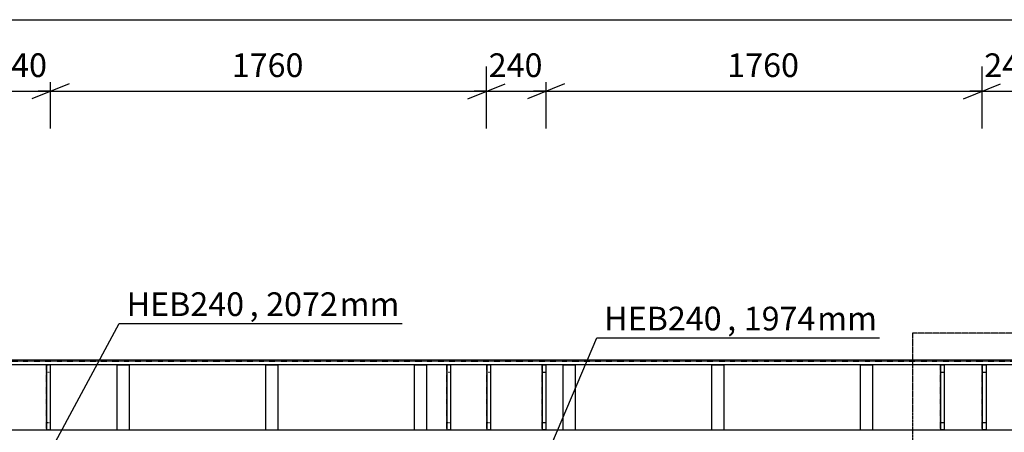
# Model space of a CAD drawing. Units: millimetres. Extents: x 0 to 59450, y 0 to 42050.
# Drawn here: x 36673 to 40647, y 21747 to 23411 of the extents above; entities that cross this region are included whole.
import ezdxf

# ---------------------------------------------------------------- set-up
doc = ezdxf.new("R2010")
doc.units = ezdxf.units.MM
doc.linetypes.add('DXK_LINE_DOT2', pattern=[3.9198, 1.9599, -1.9599])
doc.linetypes.add('DXK_LINE_DOT3', pattern=[5.9187, 2.979, -0.9799, 0.9799, -0.9799])
for name, color, linetype in [('KONSTRUKTSIOONID', 7, 'Continuous'), ('MÕÕTMED', 7, 'Continuous'), ('TEKST', 7, 'Continuous'), ('TERAS', 7, 'Continuous')]:
    doc.layers.add(name, color=color, linetype=linetype)
doc.styles.add('Arial', font='ARIAL.TTF', dxfattribs={"height": 0.2})
doc.styles.add('Arial Narrow', font='ARIAL.TTF', dxfattribs={"height": 0.2})

# ---------------------------------------------------------------- blocks, each defined once
blk = doc.blocks.new('Part-25923490-279416 - 21330')
at = {"layer": 'KONSTRUKTSIOONID', "color": 7, "linetype": 'Continuous'}
for p, q in [((39515.3, 22017.6), (39465.3, 22017.6)), ((39465.3, 22017.6), (39465.3, 21757.6)), ((39515.3, 22017.6), (39515.3, 21757.6)), ((39465.3, 21757.6), (39515.3, 21757.6))]:
    blk.add_line(p, q, dxfattribs=at)
blk = doc.blocks.new('Part-25923490-22656 - 21330')
at = {"layer": 'TERAS', "color": 174, "linetype": 'Continuous'}
for p, q in [((36781.1, 22018.6), (36781.1, 21756.6)), ((36796.1, 22018.6), (36796.1, 21756.6))]:
    blk.add_line(p, q, dxfattribs=at)
blk = doc.blocks.new('Part-25923490-22665 - 21330')
at = {"layer": 'TERAS', "color": 174, "linetype": 'Continuous'}
for p, q in [((38781.1, 22018.6), (38781.1, 21756.6)), ((38796.1, 22018.6), (38796.1, 21756.6))]:
    blk.add_line(p, q, dxfattribs=at)
blk = doc.blocks.new('Part-25923490-22677 - 21330')
at = {"layer": 'TERAS', "color": 174, "linetype": 'Continuous'}
for p, q in [((40558.1, 22018.6), (40558.1, 21756.6)), ((40573.1, 22018.6), (40573.1, 21756.6))]:
    blk.add_line(p, q, dxfattribs=at)
blk = doc.blocks.new('Part-25923490-279415 - 21330')
at = {"layer": 'KONSTRUKTSIOONID', "color": 7, "linetype": 'Continuous'}
for p, q in [((38915.3, 22017.6), (38865.3, 22017.6)), ((38865.3, 22017.6), (38865.3, 21757.6)), ((38915.3, 22017.6), (38915.3, 21757.6)), ((38865.3, 21757.6), (38915.3, 21757.6))]:
    blk.add_line(p, q, dxfattribs=at)
blk = doc.blocks.new('Part-25923490-279412 - 21330')
at = {"layer": 'KONSTRUKTSIOONID', "color": 7, "linetype": 'Continuous'}
for p, q in [((37115.3, 22017.6), (37065.3, 22017.6)), ((37065.3, 22017.6), (37065.3, 21757.6)), ((37115.3, 22017.6), (37115.3, 21757.6)), ((37065.3, 21757.6), (37115.3, 21757.6))]:
    blk.add_line(p, q, dxfattribs=at)
blk = doc.blocks.new('Part-25923490-22667 - 21330')
at = {"layer": 'TERAS', "color": 174, "linetype": 'DXK_LINE_DOT2'}
for p, q in [((38558.1, 21756.6), (38558.1, 22018.6)), ((38558.1, 22018.6), (38573.1, 22018.6)), ((38573.1, 22018.6), (38573.1, 21756.6)), ((38573.1, 21988.6), (38558.1, 21988.6)), ((38558.1, 21786.6), (38573.1, 21786.6)), ((38573.1, 21756.6), (38558.1, 21756.6))]:
    blk.add_line(p, q, dxfattribs=at)
blk = doc.blocks.new('Part-25923490-22533 - 21330')
at = {"layer": 'TERAS', "color": 174, "linetype": 'Continuous'}
for p, q in [((49677.1, 22037.6), (14827.1, 22037.6)), ((49677.1, 22018.6), (14827.1, 22018.6)), ((14827.1, 21756.6), (49677.1, 21756.6))]:
    blk.add_line(p, q, dxfattribs=at)
blk = doc.blocks.new('Part-25923490-279417 - 21330')
at = {"layer": 'KONSTRUKTSIOONID', "color": 7, "linetype": 'Continuous'}
for p, q in [((40115.3, 22017.6), (40065.3, 22017.6)), ((40065.3, 22017.6), (40065.3, 21757.6)), ((40115.3, 22017.6), (40115.3, 21757.6)), ((40065.3, 21757.6), (40115.3, 21757.6))]:
    blk.add_line(p, q, dxfattribs=at)
blk = doc.blocks.new('Part-25923490-22655 - 21330')
at = {"layer": 'TERAS', "color": 174, "linetype": 'DXK_LINE_DOT2'}
for p, q in [((36781.1, 21756.6), (36781.1, 22018.6)), ((36781.1, 22018.6), (36796.1, 22018.6)), ((36796.1, 22018.6), (36796.1, 21756.6)), ((36796.1, 21988.6), (36781.1, 21988.6)), ((36781.1, 21786.6), (36796.1, 21786.6)), ((36796.1, 21756.6), (36781.1, 21756.6))]:
    blk.add_line(p, q, dxfattribs=at)
blk = doc.blocks.new('Part-25923490-22664 - 21330')
at = {"layer": 'TERAS', "color": 174, "linetype": 'DXK_LINE_DOT2'}
for p, q in [((38781.1, 21756.6), (38781.1, 22018.6)), ((38781.1, 22018.6), (38796.1, 22018.6)), ((38796.1, 22018.6), (38796.1, 21756.6)), ((38796.1, 21988.6), (38781.1, 21988.6)), ((38781.1, 21786.6), (38796.1, 21786.6)), ((38796.1, 21756.6), (38781.1, 21756.6))]:
    blk.add_line(p, q, dxfattribs=at)
blk = doc.blocks.new('Part-25923490-22668 - 21330')
at = {"layer": 'TERAS', "color": 174, "linetype": 'Continuous'}
for p, q in [((38558.1, 22018.6), (38558.1, 21756.6)), ((38573.1, 22018.6), (38573.1, 21756.6))]:
    blk.add_line(p, q, dxfattribs=at)
blk = doc.blocks.new('Part-25923490-22670 - 21330')
at = {"layer": 'TERAS', "color": 174, "linetype": 'DXK_LINE_DOT2'}
for p, q in [((38396.8, 21756.6), (38396.8, 22018.6)), ((38396.8, 22018.6), (38411.8, 22018.6)), ((38411.8, 22018.6), (38411.8, 21756.6)), ((38411.8, 21988.6), (38396.8, 21988.6)), ((38396.8, 21786.6), (38411.8, 21786.6)), ((38411.8, 21756.6), (38396.8, 21756.6))]:
    blk.add_line(p, q, dxfattribs=at)
blk = doc.blocks.new('Part-25923490-22671 - 21330')
at = {"layer": 'TERAS', "color": 174, "linetype": 'Continuous'}
for p, q in [((38396.8, 22018.6), (38396.8, 21756.6)), ((38411.8, 22018.6), (38411.8, 21756.6))]:
    blk.add_line(p, q, dxfattribs=at)
blk = doc.blocks.new('Part-25923490-22673 - 21330')
at = {"layer": 'TERAS', "color": 174, "linetype": 'DXK_LINE_DOT2'}
for p, q in [((40388.7, 21756.6), (40388.7, 22018.6)), ((40388.7, 22018.6), (40403.7, 22018.6)), ((40403.7, 22018.6), (40403.7, 21756.6)), ((40403.7, 21988.6), (40388.7, 21988.6)), ((40388.7, 21786.6), (40403.7, 21786.6)), ((40403.7, 21756.6), (40388.7, 21756.6))]:
    blk.add_line(p, q, dxfattribs=at)
blk = doc.blocks.new('Part-25923490-22674 - 21330')
at = {"layer": 'TERAS', "color": 174, "linetype": 'Continuous'}
for p, q in [((40388.7, 22018.6), (40388.7, 21756.6)), ((40403.7, 22018.6), (40403.7, 21756.6))]:
    blk.add_line(p, q, dxfattribs=at)
blk = doc.blocks.new('Part-25923490-22676 - 21330')
at = {"layer": 'TERAS', "color": 174, "linetype": 'DXK_LINE_DOT2'}
for p, q in [((40558.1, 21756.6), (40558.1, 22018.6)), ((40558.1, 22018.6), (40573.1, 22018.6)), ((40573.1, 22018.6), (40573.1, 21756.6)), ((40573.1, 21988.6), (40558.1, 21988.6)), ((40558.1, 21786.6), (40573.1, 21786.6)), ((40573.1, 21756.6), (40558.1, 21756.6))]:
    blk.add_line(p, q, dxfattribs=at)
blk = doc.blocks.new('Part-25923490-263129 - 21330')
at = {"layer": 'KONSTRUKTSIOONID', "color": 7, "linetype": 'DXK_LINE_DOT2'}
for p, q in [((49677.1, 22037.6), (11777.1, 22037.6)), ((11777.1, 22033.6), (49677.1, 22033.6))]:
    blk.add_line(p, q, dxfattribs=at)
blk = doc.blocks.new('Part-25923490-279413 - 21330')
at = {"layer": 'KONSTRUKTSIOONID', "color": 7, "linetype": 'Continuous'}
for p, q in [((37715.3, 22017.6), (37665.3, 22017.6)), ((37665.3, 22017.6), (37665.3, 21757.6)), ((37715.3, 22017.6), (37715.3, 21757.6)), ((37665.3, 21757.6), (37715.3, 21757.6))]:
    blk.add_line(p, q, dxfattribs=at)
blk = doc.blocks.new('Part-25923490-279414 - 21330')
at = {"layer": 'KONSTRUKTSIOONID', "color": 7, "linetype": 'Continuous'}
for p, q in [((38315.3, 22017.6), (38265.3, 22017.6)), ((38265.3, 22017.6), (38265.3, 21757.6)), ((38315.3, 22017.6), (38315.3, 21757.6)), ((38265.3, 21757.6), (38315.3, 21757.6))]:
    blk.add_line(p, q, dxfattribs=at)
blk = doc.blocks.new('StraightDimension-25923490-36152 - 21330')
at = {"layer": 'MÕÕTMED', "color": 136, "linetype": 'Continuous'}
for p, q in [((40557.1, 22972.5), (40557.1, 23222.5)), ((40797.1, 22972.5), (40797.1, 23222.5)), ((40482.1, 23092.5), (40632.1, 23152.5)), ((40872.1, 23152.5), (40722.1, 23092.5)), ((40557.1, 23122.5), (40507.1, 23122.5)), ((40557.1, 23122.5), (40797.1, 23122.5)), ((40797.1, 23122.5), (40847.1, 23122.5))]:
    blk.add_line(p, q, dxfattribs=at)
at = {"color": 0}
blk.add_wipeout([(40808.3, 23160), (40808.3, 23300), (40545.9, 23300), (40545.9, 23160)], dxfattribs=at).dxf.layer = 'MÕÕTMED'
at = {"layer": 'MÕÕTMED', "color": 136, "style": 'Arial Narrow'}
blk.add_text('240', height=95.51, dxfattribs=at).set_placement((40565.9, 23180))
blk = doc.blocks.new('StraightDimension-25923490-28406 - 21330')
at = {"layer": 'MÕÕTMED', "color": 136, "linetype": 'Continuous'}
blk.add_line((11777.1, 23411.3), (49677.1, 23411.3), dxfattribs=at)
blk = doc.blocks.new('StraightDimension-25923490-36153 - 21330')
at = {"layer": 'MÕÕTMED', "color": 136, "linetype": 'Continuous'}
for p, q in [((38797.1, 22972.5), (38797.1, 23222.5)), ((40557.1, 22972.5), (40557.1, 23222.5)), ((38872.1, 23152.5), (38722.1, 23092.5)), ((40482.1, 23092.5), (40632.1, 23152.5)), ((38797.1, 23122.5), (38747.1, 23122.5)), ((38797.1, 23122.5), (40557.1, 23122.5)), ((40557.1, 23122.5), (40607.1, 23122.5))]:
    blk.add_line(p, q, dxfattribs=at)
at = {"color": 0}
blk.add_wipeout([(39845.3, 23160), (39845.3, 23300), (39508.8, 23300), (39508.8, 23160)], dxfattribs=at).dxf.layer = 'MÕÕTMED'
at = {"layer": 'MÕÕTMED', "color": 136, "style": 'Arial Narrow'}
blk.add_text('1760', height=95.51, dxfattribs=at).set_placement((39528.8, 23180))
blk = doc.blocks.new('StraightDimension-25923490-36154 - 21330')
at = {"layer": 'MÕÕTMED', "color": 136, "linetype": 'Continuous'}
for p, q in [((38557.1, 22972.5), (38557.1, 23222.5)), ((38797.1, 22972.5), (38797.1, 23222.5)), ((38482.1, 23092.5), (38632.1, 23152.5)), ((38872.1, 23152.5), (38722.1, 23092.5)), ((38557.1, 23122.5), (38507.1, 23122.5)), ((38557.1, 23122.5), (38797.1, 23122.5)), ((38797.1, 23122.5), (38847.1, 23122.5))]:
    blk.add_line(p, q, dxfattribs=at)
at = {"color": 0}
blk.add_wipeout([(38808.3, 23160), (38808.3, 23300), (38545.9, 23300), (38545.9, 23160)], dxfattribs=at).dxf.layer = 'MÕÕTMED'
at = {"layer": 'MÕÕTMED', "color": 136, "style": 'Arial Narrow'}
blk.add_text('240', height=95.51, dxfattribs=at).set_placement((38565.9, 23180))
blk = doc.blocks.new('StraightDimension-25923490-36155 - 21330')
at = {"layer": 'MÕÕTMED', "color": 136, "linetype": 'Continuous'}
for p, q in [((36797.1, 22972.5), (36797.1, 23222.5)), ((38557.1, 22972.5), (38557.1, 23222.5)), ((36872.1, 23152.5), (36722.1, 23092.5)), ((38482.1, 23092.5), (38632.1, 23152.5)), ((36797.1, 23122.5), (36747.1, 23122.5)), ((36797.1, 23122.5), (38557.1, 23122.5)), ((38557.1, 23122.5), (38607.1, 23122.5))]:
    blk.add_line(p, q, dxfattribs=at)
at = {"color": 0}
blk.add_wipeout([(37845.3, 23160), (37845.3, 23300), (37508.8, 23300), (37508.8, 23160)], dxfattribs=at).dxf.layer = 'MÕÕTMED'
at = {"layer": 'MÕÕTMED', "color": 136, "style": 'Arial Narrow'}
blk.add_text('1760', height=95.51, dxfattribs=at).set_placement((37528.8, 23180))
blk = doc.blocks.new('StraightDimension-25923490-36156 - 21330')
at = {"layer": 'MÕÕTMED', "color": 136, "linetype": 'Continuous'}
for p, q in [((36557.1, 22972.5), (36557.1, 23222.5)), ((36797.1, 22972.5), (36797.1, 23222.5)), ((36482.1, 23092.5), (36632.1, 23152.5)), ((36872.1, 23152.5), (36722.1, 23092.5)), ((36557.1, 23122.5), (36507.1, 23122.5)), ((36557.1, 23122.5), (36797.1, 23122.5)), ((36797.1, 23122.5), (36847.1, 23122.5))]:
    blk.add_line(p, q, dxfattribs=at)
at = {"color": 0}
blk.add_wipeout([(36808.3, 23160), (36808.3, 23300), (36545.9, 23300), (36545.9, 23160)], dxfattribs=at).dxf.layer = 'MÕÕTMED'
at = {"layer": 'MÕÕTMED', "color": 136, "style": 'Arial Narrow'}
blk.add_text('240', height=95.51, dxfattribs=at).set_placement((36565.9, 23180))
blk = doc.blocks.new('DetailMark-25923490-48095 - 21330')
at = {"layer": 'TEKST', "color": 30, "linetype": 'Continuous'}
for p, q in [((40845.1, 22146.3), (41088.3, 22419.2)), ((41088.3, 22419.2), (41701.7, 22419.2))]:
    blk.add_line(p, q, dxfattribs=at)
at = {"layer": 'TEKST', "color": 30, "linetype": 'DXK_LINE_DOT3'}
for p, q in [((40963.9, 22146.3), (40276, 22146.3)), ((40276, 22146.3), (40276, 21641.3)), ((40963.9, 21641.3), (40963.9, 22146.3)), ((40276, 21641.3), (40963.9, 21641.3))]:
    blk.add_line(p, q, dxfattribs=at)
at = {"color": 0, "linetype": 'Continuous'}
for points in [[(41484.1, 22469.2), (41484.1, 22594.2), (41150.8, 22594.2), (41150.8, 22469.2)], [(41614.2, 22469.2), (41614.2, 22594.2), (41521.6, 22594.2), (41521.6, 22469.2)]]:
    blk.add_wipeout(points, dxfattribs=at).dxf.layer = 'TEKST'
at = {"layer": 'TEKST', "color": 7, "linetype": 'Continuous', "style": 'Arial'}
for s, height, p in [('DET', 119.38, (41150.8, 22469.2)), ('1', 119.4, (41521.6, 22469.2))]:
    blk.add_text(s, height=height, dxfattribs=at).set_placement(p)
blk = doc.blocks.new('Mark-25923490-47255 - 21330')
at = {"layer": 'TEKST', "color": 7, "linetype": 'Continuous'}
for p, q in [((36713.5, 21517.3), (37074.3, 22186.1)), ((37074.3, 22186.1), (38216.3, 22186.1))]:
    blk.add_line(p, q, dxfattribs=at)
at = {"color": 0}
for points in [[(37600.7, 22216.1), (37600.7, 22316.1), (37104.3, 22316.1), (37104.3, 22216.1)], [(37964.2, 22216.1), (37964.2, 22316.1), (37667.7, 22316.1), (37667.7, 22216.1)]]:
    blk.add_wipeout(points, dxfattribs=at).dxf.layer = 'TEKST'
for points in [[(37600.7, 22216.1), (37600.7, 22316.1), (37104.3, 22316.1), (37104.3, 22216.1)], [(37964.2, 22216.1), (37964.2, 22316.1), (37667.7, 22316.1), (37667.7, 22216.1)]]:
    blk.add_wipeout(points, dxfattribs=at).dxf.layer = 'TEKST'
at = {"layer": 'TEKST', "color": 7, "style": 'Arial Narrow'}
blk.add_text('HEB240', height=95.51, dxfattribs=at).set_placement((37104.3, 22216.1))
at = {"color": 0}
for points in [[(37637.7, 22216.1), (37637.7, 22316.1), (37600.7, 22316.1), (37600.7, 22216.1)], [(38186.3, 22216.1), (38186.3, 22316.1), (37964.2, 22316.1), (37964.2, 22216.1)]]:
    blk.add_wipeout(points, dxfattribs=at).dxf.layer = 'TEKST'
for points in [[(37637.7, 22216.1), (37637.7, 22316.1), (37600.7, 22316.1), (37600.7, 22216.1)], [(38186.3, 22216.1), (38186.3, 22316.1), (37964.2, 22316.1), (37964.2, 22216.1)]]:
    blk.add_wipeout(points, dxfattribs=at).dxf.layer = 'TEKST'
at = {"layer": 'TEKST', "color": 7, "style": 'Arial Narrow'}
for s, height, p in [('2072', 95.51, (37667.7, 22216.1)), ('mm', 95.51, (37964.2, 22216.1)), (',', 95.5, (37600.7, 22216.1))]:
    blk.add_text(s, height=height, dxfattribs=at).set_placement(p)
blk = doc.blocks.new('Mark-25923490-47249 - 21330')
at = {"layer": 'TEKST', "color": 7, "linetype": 'Continuous'}
for p, q in [((38667.7, 21340.5), (39001.8, 22128.1)), ((39001.8, 22128.1), (40143.8, 22128.1))]:
    blk.add_line(p, q, dxfattribs=at)
at = {"color": 0}
for points in [[(39528.2, 22158.1), (39528.2, 22258.1), (39031.8, 22258.1), (39031.8, 22158.1)], [(39891.7, 22158.1), (39891.7, 22258.1), (39595.2, 22258.1), (39595.2, 22158.1)]]:
    blk.add_wipeout(points, dxfattribs=at).dxf.layer = 'TEKST'
for points in [[(39528.2, 22158.1), (39528.2, 22258.1), (39031.8, 22258.1), (39031.8, 22158.1)], [(39891.7, 22158.1), (39891.7, 22258.1), (39595.2, 22258.1), (39595.2, 22158.1)]]:
    blk.add_wipeout(points, dxfattribs=at).dxf.layer = 'TEKST'
at = {"layer": 'TEKST', "color": 7, "style": 'Arial Narrow'}
blk.add_text('HEB240', height=95.51, dxfattribs=at).set_placement((39031.8, 22158.1))
at = {"color": 0}
for points in [[(39565.2, 22158.1), (39565.2, 22258.1), (39528.2, 22258.1), (39528.2, 22158.1)], [(40113.8, 22158.1), (40113.8, 22258.1), (39891.7, 22258.1), (39891.7, 22158.1)]]:
    blk.add_wipeout(points, dxfattribs=at).dxf.layer = 'TEKST'
for points in [[(39565.2, 22158.1), (39565.2, 22258.1), (39528.2, 22258.1), (39528.2, 22158.1)], [(40113.8, 22158.1), (40113.8, 22258.1), (39891.7, 22258.1), (39891.7, 22158.1)]]:
    blk.add_wipeout(points, dxfattribs=at).dxf.layer = 'TEKST'
at = {"layer": 'TEKST', "color": 7, "style": 'Arial Narrow'}
for s, height, p in [('1974', 95.51, (39595.2, 22158.1)), ('mm', 95.51, (39891.7, 22158.1)), (',', 95.5, (39528.2, 22158.1))]:
    blk.add_text(s, height=height, dxfattribs=at).set_placement(p)

msp = doc.modelspace()

# ---------------------------------------------------------------- block references
for name in ['StraightDimension-25923490-36152 - 21330', 'Part-25923490-22533 - 21330', 'Part-25923490-263129 - 21330', 'Part-25923490-22656 - 21330', 'Part-25923490-22655 - 21330', 'Part-25923490-279412 - 21330', 'Part-25923490-279413 - 21330', 'Part-25923490-279414 - 21330', 'Part-25923490-22670 - 21330', 'Part-25923490-22671 - 21330', 'Part-25923490-22667 - 21330', 'Part-25923490-22668 - 21330', 'Part-25923490-22665 - 21330', 'Part-25923490-22664 - 21330', 'Part-25923490-279415 - 21330', 'Part-25923490-279416 - 21330', 'Part-25923490-279417 - 21330', 'Part-25923490-22673 - 21330', 'Part-25923490-22674 - 21330', 'Part-25923490-22677 - 21330', 'Part-25923490-22676 - 21330']:
    msp.add_blockref(name, (0, 0))

# ---------------------------------------------------------------- next in the draw order: block references
for name in ['StraightDimension-25923490-28406 - 21330', 'DetailMark-25923490-48095 - 21330', 'Mark-25923490-47255 - 21330', 'Mark-25923490-47249 - 21330']:
    msp.add_blockref(name, (0, 0))

# ---------------------------------------------------------------- next in the draw order: block references
msp.add_blockref('StraightDimension-25923490-36153 - 21330', (0, 0))

# ---------------------------------------------------------------- next in the draw order: block references
msp.add_blockref('StraightDimension-25923490-36154 - 21330', (0, 0))

# ---------------------------------------------------------------- next in the draw order: block references
msp.add_blockref('StraightDimension-25923490-36155 - 21330', (0, 0))

# ---------------------------------------------------------------- next in the draw order: block references
msp.add_blockref('StraightDimension-25923490-36156 - 21330', (0, 0))

doc.saveas('drawing.dxf')
